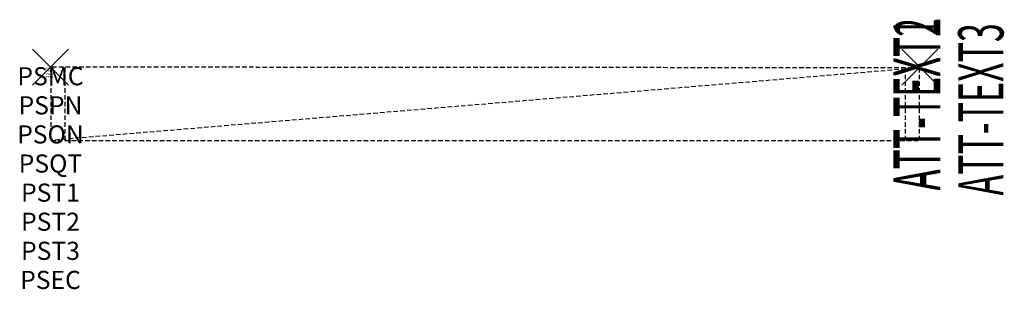
# Model space of a CAD drawing. Units: inches. Extents: x -1.7 to 52.7, y -12.3 to 2.6.
import ezdxf
from ezdxf.enums import TextEntityAlignment as Align

# ---------------------------------------------------------------- set-up
doc = ezdxf.new("R2010")
doc.units = ezdxf.units.IN
doc.header["$MEASUREMENT"] = 0
doc.header["$PDMODE"] = 3
doc.header["$PDSIZE"] = 1
doc.linetypes.add('HIDDEN', pattern=[0.375, 0.25, -0.125])
for name, color, linetype in [('A-FURN-P-ATT', 7, 'Continuous'), ('A-FURN-P-STORAGE', 30, 'Continuous'), ('A-FURN-P-STORAGE-ATTTEXT1', 30, 'Continuous'), ('A-FURN-P-STORAGE-ATTTEXT2', 30, 'Continuous'), ('A-FURN-P-STORAGE-ATTTEXT3', 30, 'Continuous')]:
    doc.layers.add(name, color=color, linetype=linetype)
doc.styles.get("Standard").update_dxf_attribs({"font": 'arial.ttf'})

msp = doc.modelspace()

# ---------------------------------------------------------------- linework, layer by layer
at = {"layer": 'A-FURN-P-STORAGE', "linetype": 'HIDDEN'}
for p, q in [((47.961, -0.039), (0, 0)), ((0.039, -4.039), (0.039, -0.039)), ((47.961, -0.039), (0.039, -4.039)), ((0.789, -0.039), (0.789, -4.039)), ((47.211, -4.039), (47.211, -0.039)), ((47.961, -0.039), (47.961, -4.039)), ((0.039, -4.039), (47.961, -4.039))]:
    msp.add_line(p, q, dxfattribs=at)
at = {"layer": 'A-FURN-P-STORAGE'}
for p in [(0, 0), (48, 0)]:
    msp.add_point(p, dxfattribs=at)

# ---------------------------------------------------------------- texts
at = {"layer": 'A-FURN-P-ATT', "flags": 1}
for tag, text, height, p in [('PSMC', 'FFC', 1, (0, 0)), ('FWDMC', 'FFC', 0.1, (0, 0)), ('FWDPN', 'GXFN482468', 0.1, (0, -0.161)), ('FWDQT', '1', 0.1, (0, -0.482)), ('FWDSX', '', 0.1, (0, -0.321)), ('PSPN', 'GXFN482468', 1, (0, -1.606)), ('PSON', '.', 1, (0, -3.213)), ('PSQT', '1', 1, (0, -4.819)), ('PST1', '.', 1, (0, -6.426)), ('PST2', '.', 1, (0, -8.032)), ('PST3', '.', 1, (0, -9.638)), ('PSEC', '.', 1, (0, -11.245))]:
    msp.add_attdef(tag, text=text, height=height, dxfattribs=at).set_placement(p, align=Align.TOP_CENTER)
at = {"layer": 'A-FURN-P-STORAGE-ATTTEXT1', "width": 0.55}
msp.add_attdef('ATT-TEXT1', text='GXFN482468', height=2.5, rotation=90, dxfattribs=at).set_placement((49.027, -2.039), align=Align.CENTER)
at = {"layer": 'A-FURN-P-STORAGE-ATTTEXT2', "width": 0.55}
msp.add_attdef('ATT-TEXT2', text='HFLLR-48', height=2.5, rotation=90, dxfattribs=at).set_placement((49.127, -2.039), align=Align.CENTER)
at = {"layer": 'A-FURN-P-STORAGE-ATTTEXT3', "width": 0.55}
msp.add_attdef('ATT-TEXT3', text='68H', height=2.5, rotation=90, dxfattribs=at).set_placement((52.618, -2.329), align=Align.CENTER)

doc.saveas('drawing.dxf')
